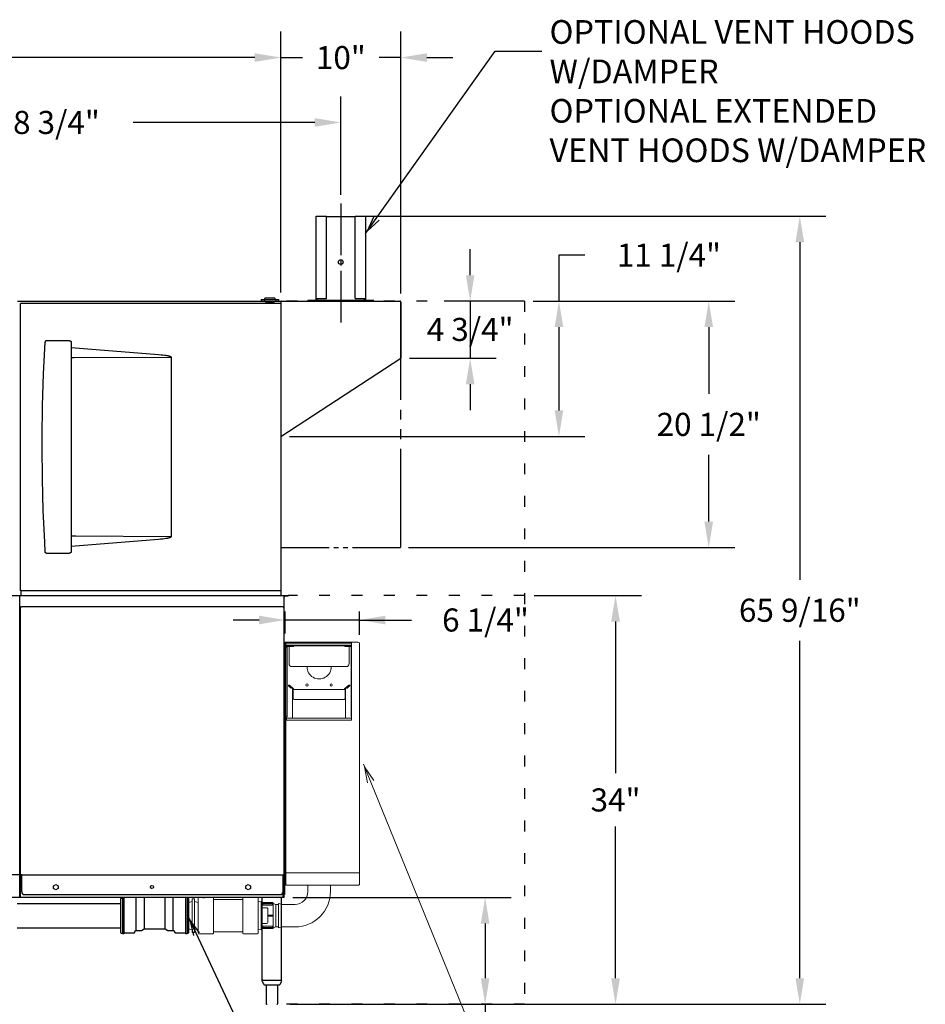
# Model space of a CAD drawing. Extents: x 0 to 411, y 0 to 262.
# Drawn here: x 106 to 181, y 46 to 128 of the extents above; entities that cross this region are included whole.
import ezdxf

# ---------------------------------------------------------------- set-up
doc = ezdxf.new("R2010")
doc.units = 0
doc.header["$LTSCALE"] = 12
doc.header["$MEASUREMENT"] = 0
for name, pattern in [('C_CENTER_L', [3.45, 1.5, -0.15, 0.15, -0.15, 1.5]), ('C_DASHED_M', [0.225, 0.075, -0.15]), ('C_PHANTOM_L', [3.75, 1.5, -0.15, 0.15, -0.15, 0.15, -0.15, 1.5]), ('C_SOLID_L', [0]), ('C_SOLID_M', [0])]:
    doc.linetypes.add(name, pattern=pattern)
doc.layers.get('0').update_dxf_attribs({"linetype": 'C_SOLID_M'})
doc.layers.get('Defpoints').update_dxf_attribs({"linetype": 'CONTINUOUS'})
doc.styles.get("Standard").update_dxf_attribs({"font": 'romans.shx'})
doc.dimstyles.get("Standard").update_dxf_attribs({"dimscale": 12, "dimtxt": 0.16, "dimasz": 0.18, "dimexe": 0.18, "dimexo": 0.06, "dimgap": 0.09, "dimtad": 0, "dimtih": 1, "dimtoh": 1, "dimdec": 3, "dimdsep": 46, "dimlunit": 5, "dimtxsty": 'Standard', "dimcen": 0.09, "dimaunit": 1, "dimadec": 0, "dimazin": 2, "dimtfac": 1, "dimtdec": 3, "dimtmove": 0, "dimatfit": 3, "dimfxl": 1, "dimfrac": 2, "dimtolj": 1, "dimtzin": 0, "dimarcsym": 0})

# ---------------------------------------------------------------- blocks, each defined once
blk = doc.blocks.new('*D1208')
at = {"color": 0, "linetype": 'Continuous', "lineweight": -2}
for p, q in [((148.767, 80.338), (157.685, 80.338)), ((155.525, 78.178), (155.525, 65.561)), ((155.525, 48.504), (155.525, 61.121)), ((136.243, 46.344), (157.685, 46.344))]:
    blk.add_line(p, q, dxfattribs=at).dxf.unprotected_set("ltscale", 0)
at = {"color": 0}
for points in [[(155.885, 78.178), (155.165, 78.178), (155.525, 80.338)], [(155.165, 48.504), (155.885, 48.504), (155.525, 46.344)]]:
    blk.add_solid(points, dxfattribs=at)
at = {"layer": 'Defpoints', "color": 0}
for p in [(148.047, 80.338), (155.525, 80.338), (135.523, 46.344)]:
    blk.add_point(p, dxfattribs=at)
at = {"color": 0, "insert": (155.525, 63.341), "char_height": 1.92, "attachment_point": 5}
blk.add_mtext('\\A1;34"', dxfattribs=at)
blk = doc.blocks.new('*D1211')
at = {"color": 0, "linetype": 'Continuous', "lineweight": -2}
for p, q in [((128.687, 55.219), (146.84, 55.219)), ((144.68, 53.059), (144.68, 48.504)), ((128.476, 46.344), (146.84, 46.344)), ((144.68, 46.344), (144.68, 44.184)), ((144.68, 44.184), (142.52, 44.184))]:
    blk.add_line(p, q, dxfattribs=at).dxf.unprotected_set("ltscale", 0)
at = {"color": 0}
for points in [[(145.04, 53.059), (144.32, 53.059), (144.68, 55.219)], [(144.32, 48.504), (145.04, 48.504), (144.68, 46.344)]]:
    blk.add_solid(points, dxfattribs=at)
at = {"layer": 'Defpoints', "color": 0}
for p in [(127.967, 55.219), (127.756, 46.344), (144.68, 46.344)]:
    blk.add_point(p, dxfattribs=at)
at = {"color": 0, "insert": (136.321, 44.184), "char_height": 1.92, "attachment_point": 5}
blk.add_mtext('\\A1;8 7/8"', dxfattribs=at)
blk = doc.blocks.new('*D1212')
at = {"color": 0, "linetype": 'Continuous', "lineweight": -2}
for p, q in [((83.92, 114.075), (83.92, 121.845)), ((132.673, 113.66), (132.673, 121.845)), ((86.08, 119.685), (101.183, 119.685)), ((130.513, 119.685), (115.409, 119.685))]:
    blk.add_line(p, q, dxfattribs=at).dxf.unprotected_set("ltscale", 0)
at = {"color": 0}
for points in [[(86.08, 120.045), (86.08, 119.325), (83.92, 119.685)], [(130.513, 119.325), (130.513, 120.045), (132.673, 119.685)]]:
    blk.add_solid(points, dxfattribs=at)
at = {"layer": 'Defpoints', "color": 0}
for p in [(83.92, 119.685), (83.92, 113.355), (132.673, 112.94)]:
    blk.add_point(p, dxfattribs=at)
at = {"color": 0, "insert": (108.296, 119.685), "char_height": 1.92, "attachment_point": 5}
blk.add_mtext('\\A1;48 3/4"', dxfattribs=at)
blk = doc.blocks.new('*D1213')
at = {"color": 0, "linetype": 'Continuous', "lineweight": -2}
for p, q in [((62.166, 105.543), (62.166, 127.24)), ((127.677, 105.544), (127.677, 127.24)), ((64.326, 125.08), (87.849, 125.08)), ((125.517, 125.08), (101.994, 125.08))]:
    blk.add_line(p, q, dxfattribs=at).dxf.unprotected_set("ltscale", 0)
at = {"color": 0}
for points in [[(64.326, 125.44), (64.326, 124.72), (62.166, 125.08)], [(125.517, 124.72), (125.517, 125.44), (127.677, 125.08)]]:
    blk.add_solid(points, dxfattribs=at)
at = {"layer": 'Defpoints', "color": 0}
for p in [(62.166, 125.08), (62.166, 104.823), (127.677, 104.824)]:
    blk.add_point(p, dxfattribs=at)
at = {"color": 0, "insert": (94.922, 125.08), "char_height": 1.92, "attachment_point": 5}
blk.add_mtext('\\A1;65 1/2"', dxfattribs=at)
blk = doc.blocks.new('*D1215')
at = {"color": 0, "linetype": 'Continuous', "lineweight": -2}
for p, q in [((127.677, 105.546), (127.677, 127.24)), ((137.677, 105.448), (137.677, 127.24)), ((125.517, 125.08), (123.357, 125.08)), ((127.677, 125.08), (129.488, 125.08)), ((137.677, 125.08), (135.865, 125.08)), ((139.837, 125.08), (141.997, 125.08))]:
    blk.add_line(p, q, dxfattribs=at).dxf.unprotected_set("ltscale", 0)
at = {"color": 0}
for points in [[(125.517, 124.72), (125.517, 125.44), (127.677, 125.08)], [(139.837, 125.44), (139.837, 124.72), (137.677, 125.08)]]:
    blk.add_solid(points, dxfattribs=at)
at = {"layer": 'Defpoints', "color": 0}
for p in [(127.677, 125.08), (127.677, 104.826), (137.677, 104.728)]:
    blk.add_point(p, dxfattribs=at)
at = {"color": 0, "insert": (132.677, 125.08), "char_height": 1.92, "attachment_point": 5}
blk.add_mtext('\\A1;10"', dxfattribs=at)
blk = doc.blocks.new('*D1216')
at = {"color": 0, "linetype": 'Continuous', "lineweight": -2}
for p, q in [((134.585, 111.885), (173.012, 111.885)), ((170.852, 109.725), (170.852, 81.656)), ((170.852, 48.507), (170.852, 76.576)), ((148.686, 46.347), (173.012, 46.347))]:
    blk.add_line(p, q, dxfattribs=at).dxf.unprotected_set("ltscale", 0)
at = {"color": 0}
for points in [[(171.212, 109.725), (170.492, 109.725), (170.852, 111.885)], [(170.492, 48.507), (171.212, 48.507), (170.852, 46.347)]]:
    blk.add_solid(points, dxfattribs=at)
at = {"layer": 'Defpoints', "color": 0}
for p in [(133.865, 111.885), (170.852, 111.885), (147.966, 46.347)]:
    blk.add_point(p, dxfattribs=at)
at = {"color": 0, "insert": (170.852, 79.116), "char_height": 1.92, "attachment_point": 5}
blk.add_mtext('\\A1;65 9/16"', dxfattribs=at)
blk = doc.blocks.new('*D1217')
at = {"color": 0, "linetype": 'Continuous', "lineweight": -2}
for p, q in [((143.434, 106.984), (143.434, 109.144)), ((147.246, 104.824), (141.274, 104.824)), ((143.434, 104.824), (143.434, 100.074)), ((138.393, 100.074), (145.594, 100.074)), ((143.434, 97.914), (143.434, 95.754))]:
    blk.add_line(p, q, dxfattribs=at).dxf.unprotected_set("ltscale", 0)
at = {"color": 0}
for points in [[(143.074, 106.984), (143.794, 106.984), (143.434, 104.824)], [(143.794, 97.914), (143.074, 97.914), (143.434, 100.074)]]:
    blk.add_solid(points, dxfattribs=at)
at = {"layer": 'Defpoints', "color": 0}
for p in [(147.966, 104.824), (137.673, 100.074), (143.434, 100.074)]:
    blk.add_point(p, dxfattribs=at)
at = {"color": 0, "insert": (143.434, 102.472), "char_height": 1.92, "attachment_point": 5}
blk.add_mtext('\\A1;4 3/4"', dxfattribs=at)
blk = doc.blocks.new('*D1218')
at = {"color": 0, "linetype": 'Continuous', "lineweight": -2}
for p, q in [((152.98, 108.647), (150.82, 108.647)), ((150.82, 108.647), (150.82, 104.824)), ((148.686, 104.824), (152.98, 104.824)), ((150.82, 102.664), (150.82, 95.736)), ((128.397, 93.576), (152.98, 93.576))]:
    blk.add_line(p, q, dxfattribs=at).dxf.unprotected_set("ltscale", 0)
at = {"color": 0}
for points in [[(151.18, 102.664), (150.46, 102.664), (150.82, 104.824)], [(150.46, 95.736), (151.18, 95.736), (150.82, 93.576)]]:
    blk.add_solid(points, dxfattribs=at)
at = {"layer": 'Defpoints', "color": 0}
for p in [(147.966, 104.824), (127.677, 93.576), (150.82, 93.576)]:
    blk.add_point(p, dxfattribs=at)
at = {"color": 0, "insert": (159.962, 108.647), "char_height": 1.92, "attachment_point": 5}
blk.add_mtext('\\A1;11 1/4"', dxfattribs=at)
blk = doc.blocks.new('*D1219')
at = {"color": 0, "linetype": 'Continuous', "lineweight": -2}
for p, q in [((148.686, 104.824), (165.437, 104.824)), ((163.277, 102.664), (163.277, 97.115)), ((163.277, 86.486), (163.277, 92.035)), ((138.299, 84.326), (165.437, 84.326))]:
    blk.add_line(p, q, dxfattribs=at).dxf.unprotected_set("ltscale", 0)
at = {"color": 0}
for points in [[(163.637, 102.664), (162.917, 102.664), (163.277, 104.824)], [(162.917, 86.486), (163.637, 86.486), (163.277, 84.326)]]:
    blk.add_solid(points, dxfattribs=at)
at = {"layer": 'Defpoints', "color": 0}
for p in [(147.966, 104.824), (137.579, 84.326), (163.277, 84.326)]:
    blk.add_point(p, dxfattribs=at)
at = {"color": 0, "insert": (163.277, 94.575), "char_height": 1.92, "attachment_point": 5}
blk.add_mtext('\\A1;20 1/2"', dxfattribs=at)
blk = doc.blocks.new('*D1232')
at = {"color": 0, "lineweight": -2}
for p, q in [((128.034, 77.18), (128.034, 79.024)), ((134.23, 77.082), (134.23, 79.024)), ((125.874, 78.304), (123.714, 78.304)), ((134.23, 78.304), (128.034, 78.304)), ((134.23, 78.304), (138.55, 78.304)), ((136.39, 78.304), (138.55, 78.304))]:
    blk.add_line(p, q, dxfattribs=at)
at = {"color": 0}
for points in [[(125.874, 77.944), (125.874, 78.664), (128.034, 78.304)], [(136.39, 78.664), (136.39, 77.944), (134.23, 78.304)]]:
    blk.add_solid(points, dxfattribs=at)
at = {"layer": 'Defpoints', "color": 0}
for p in [(128.034, 78.304), (128.034, 76.46), (134.23, 76.362)]:
    blk.add_point(p, dxfattribs=at)
at = {"color": 0, "insert": (144.709, 78.304), "char_height": 1.92, "attachment_point": 5}
blk.add_mtext('\\A1;6 1/4"', dxfattribs=at)

msp = doc.modelspace()

# ---------------------------------------------------------------- linework, layer by layer
at = {"color": 222}
for p, q in [((134.7317, 110.4392), (145.5202, 125.6128)), ((145.5202, 125.6128), (149.4012, 125.6128))]:
    msp.add_line(p, q, dxfattribs=at).dxf.unprotected_set("ltscale", 0)
at = {"linetype": 'C_CENTER_L', "ltscale": 0.238815}
msp.add_line((132.6727, 112.9396), (132.6727, 103.0526), dxfattribs=at)
at = {"color": 20, "linetype": 'Continuous'}
for p, q in [((130.6136, 104.9456), (130.6136, 111.8827)), ((130.6136, 111.8827), (131.4847, 111.8827)), ((131.4847, 105.0526), (131.4847, 111.8827)), ((133.8607, 111.8237), (131.4847, 111.8237)), ((133.8607, 105.0526), (133.8607, 111.8827)), ((133.8607, 111.8827), (134.7317, 111.8827)), ((134.7317, 111.8827), (134.7317, 104.9456)), ((129.9226, 104.8236), (129.9226, 104.8826)), ((130.6726, 104.8826), (129.9226, 104.8826)), ((130.6136, 105.0526), (131.4847, 105.0526)), ((130.6726, 105.0526), (130.6726, 104.9456)), ((130.6726, 104.8826), (130.6726, 104.8236)), ((133.8607, 105.0526), (134.7317, 105.0526)), ((134.6727, 104.9456), (134.6727, 105.0526)), ((135.4227, 104.8826), (134.6727, 104.8826)), ((134.6727, 104.8826), (134.6727, 104.8236)), ((135.4227, 104.8236), (135.4227, 104.8826))]:
    msp.add_line(p, q, dxfattribs=at)
at = {"color": 160, "linetype": 'Continuous'}
for p, q in [((105.771, 104.8235), (127.6812, 104.8235)), ((127.6812, 104.8235), (127.6812, 80.3381)), ((127.7707, 104.8236), (137.5747, 104.8236)), ((106.0447, 80.7439), (106.0447, 104.6295)), ((127.6812, 104.6295), (106.0447, 104.6295)), ((137.6727, 104.7256), (137.6727, 100.0736)), ((127.6812, 93.5791), (137.6769, 100.0763)), ((61.8725, 80.3381), (127.9667, 80.3381)), ((105.967, 55.2188), (105.967, 80.3381)), ((127.6812, 80.7439), (106.0447, 80.7439)), ((106.0957, 80.3385), (106.0957, 80.7439)), ((127.9667, 55.2188), (127.9667, 80.3385)), ((128.0607, 80.3385), (128.2947, 80.3385)), ((128.2947, 80.2915), (128.0607, 80.2915)), ((128.2947, 80.2915), (128.2947, 80.3385)), ((127.9643, 75.3439), (127.9993, 75.3439)), ((127.9667, 55.2188), (61.8725, 55.2188)), ((114.3832, 52.298), (114.3832, 55.136)), ((114.4142, 55.167), (114.5082, 55.167)), ((114.5082, 55.2185), (114.5082, 52.217)), ((114.6422, 55.2185), (114.6422, 52.217)), ((119.7492, 55.2185), (119.7492, 52.217)), ((119.8832, 55.2185), (119.8832, 52.217)), ((119.8832, 55.167), (119.9772, 55.167)), ((120.0082, 55.136), (120.0082, 52.298)), ((121.197, 55.2161), (121.331, 55.2161)), ((126.1312, 48.3435), (126.1312, 55.2188)), ((127.7562, 48.3435), (127.7562, 55.2188)), ((105.759, 54.717), (114.3832, 54.717)), ((105.759, 52.717), (114.3832, 52.717)), ((115.5264, 52.311), (115.6064, 52.4495)), ((115.6609, 52.481), (116.0664, 52.481)), ((116.0979, 52.4895), (116.3258, 52.6211)), ((116.3573, 52.6295), (118.0341, 52.6295)), ((118.0656, 52.6211), (118.2936, 52.4895)), ((118.3251, 52.481), (118.7305, 52.481)), ((118.7851, 52.4495), (118.8651, 52.311)), ((114.4142, 52.267), (114.5082, 52.267)), ((114.6422, 52.217), (114.5082, 52.217)), ((114.6422, 52.2795), (115.4719, 52.2795)), ((118.9196, 52.2795), (119.7492, 52.2795)), ((119.8832, 52.217), (119.7492, 52.217)), ((119.8832, 52.267), (119.9772, 52.267)), ((126.1314, 48.3435), (127.7561, 48.3435)), ((126.3315, 47.9695), (127.556, 47.9695)), ((126.4537, 47.9695), (126.4537, 46.3818)), ((127.4338, 46.3818), (127.4338, 47.9695))]:
    msp.add_line(p, q, dxfattribs=at)
at = {"color": 2, "linetype": 'Continuous'}
for p, q in [((126.0584, 104.9574), (126.0584, 104.8234)), ((126.0584, 104.9574), (127.5064, 104.9574)), ((126.3074, 104.9574), (126.3074, 104.8234)), ((126.3499, 104.9574), (126.3499, 105.0374)), ((127.1699, 105.0824), (126.3949, 105.0824)), ((126.5949, 104.8234), (126.5949, 104.7024)), ((126.9699, 104.8234), (126.9699, 104.7024)), ((127.2149, 104.9574), (127.2149, 105.0374)), ((127.2574, 104.9574), (127.2574, 104.8234)), ((127.5064, 104.9574), (127.5064, 104.8234)), ((126.4389, 104.6564), (126.4389, 104.7024)), ((126.4389, 104.6295), (126.4389, 104.7024)), ((127.1259, 104.7024), (126.4389, 104.7024)), ((126.4389, 104.7024), (127.1259, 104.7024)), ((127.1259, 104.6564), (127.1259, 104.7024)), ((127.1259, 104.6295), (127.1259, 104.7024)), ((110.1225, 101.5295), (108.1956, 101.5295)), ((110.2475, 100.9802), (117.4997, 100.3919)), ((118.5526, 100.1774), (118.5363, 100.1774)), ((118.5526, 100.1774), (118.5526, 85.2195)), ((118.5363, 85.2195), (110.6373, 85.2659)), ((118.5526, 85.2195), (118.5363, 85.2195)), ((117.4997, 85.005), (110.2475, 84.4167)), ((108.1956, 83.8674), (110.1225, 83.8674))]:
    msp.add_line(p, q, dxfattribs=at)
at = {"color": 20, "linetype": 'C_DASHED_M'}
for p, q in [((147.9665, 104.8235), (127.6812, 104.8235)), ((147.9665, 104.8235), (147.9665, 46.3439)), ((147.9665, 80.3381), (128.2947, 80.3381)), ((147.9665, 46.3439), (127.6726, 46.3439))]:
    msp.add_line(p, q, dxfattribs=at)
at = {"color": 91, "linetype": 'C_PHANTOM_L', "ltscale": 0.21778}
for p, q in [((127.7808, 104.8233), (137.5809, 104.8233)), ((127.7808, 84.3234), (137.5809, 84.3234))]:
    msp.add_line(p, q, dxfattribs=at)
at = {"linetype": 'Continuous'}
for p, q in [((130.7036, 104.8236), (130.7036, 105.0526)), ((134.6417, 104.8826), (130.7036, 104.8826)), ((134.6417, 104.8236), (134.6417, 105.0526)), ((106.037, 79.3109), (106.1295, 79.4399)), ((106.1295, 79.4399), (127.8743, 79.4399)), ((127.9667, 79.3109), (127.8743, 79.4399)), ((106.037, 55.2188), (106.037, 79.3109)), ((127.9667, 75.3435), (128.0017, 75.3435)), ((128.0017, 75.3435), (128.0017, 55.4685)), ((106.135, 57.0979), (61.8725, 57.0979)), ((106.135, 55.7188), (106.135, 57.0979)), ((106.135, 57.0979), (127.9667, 57.0979)), ((127.8687, 55.2188), (127.8687, 57.0979)), ((108.7792, 56.2018), (108.9667, 56.31)), ((108.7792, 55.9853), (108.7792, 56.2018)), ((108.9667, 55.877), (108.7792, 55.9853)), ((108.9667, 56.31), (109.1542, 56.2018)), ((109.1542, 55.9853), (108.9667, 55.877)), ((109.1542, 56.2018), (109.1542, 55.9853)), ((124.7792, 56.2018), (124.9667, 56.3101)), ((124.7792, 55.9853), (124.7792, 56.2018)), ((124.9667, 55.877), (124.7792, 55.9853)), ((124.9667, 56.31), (125.1542, 56.2018)), ((125.1542, 55.9853), (124.9667, 55.877)), ((125.1542, 56.2018), (125.1542, 55.9853)), ((105.967, 55.4688), (106.037, 55.4688)), ((106.385, 55.4688), (127.6187, 55.4688)), ((115.661, 52.481), (115.661, 55.2185)), ((116.3259, 55.2185), (116.3259, 52.6211)), ((118.0657, 52.6211), (118.0657, 55.2185)), ((118.7306, 52.481), (118.7306, 55.2185)), ((127.9667, 55.4685), (128.0017, 55.4685))]:
    msp.add_line(p, q, dxfattribs=at)
at = {"color": 91, "linetype": 'C_PHANTOM_L', "ltscale": 0.451111}
for p, q in [((127.6808, 104.7233), (127.6808, 84.4234)), ((137.6809, 84.4234), (137.6809, 104.7233))]:
    msp.add_line(p, q, dxfattribs=at)
at = {"color": 2, "linetype": 'Continuous', "lineweight": 20}
for p, q in [((128.0343, 76.4604), (128.0343, 69.9834)), ((128.0343, 76.4604), (134.1323, 76.4604)), ((128.0343, 76.3784), (128.1043, 76.3784)), ((128.0813, 76.4604), (128.0813, 76.3904)), ((133.5513, 76.3904), (128.0813, 76.3904)), ((128.1043, 76.3784), (128.1043, 69.9834)), ((128.1793, 76.2081), (133.5651, 76.2081)), ((128.1793, 76.1611), (128.2263, 76.1611)), ((133.5651, 76.1611), (128.2263, 76.1611)), ((128.744, 76.1611), (128.744, 76.1141)), ((133.0004, 76.1611), (133.0004, 76.1141)), ((133.5513, 76.4604), (133.5513, 76.3904)), ((133.5663, 76.4604), (133.5663, 76.4254)), ((133.5663, 76.4254), (133.5663, 69.9684)), ((134.2303, 76.3274), (134.2303, 76.3624)), ((134.2303, 56.2824), (134.2303, 76.3274)), ((128.1163, 76.0511), (128.1163, 76.0981)), ((128.1163, 69.9684), (128.1163, 76.0511)), ((128.1163, 76.0511), (128.2103, 76.0511)), ((128.2103, 76.0511), (128.2103, 70.2477)), ((128.2263, 76.1141), (128.744, 76.1141)), ((128.3722, 74.679), (128.3722, 76.1141)), ((133.0004, 76.1141), (133.5181, 76.1141)), ((133.3722, 74.679), (133.3722, 76.1141)), ((133.5341, 70.2477), (133.5341, 76.0511)), ((133.5663, 76.0511), (133.5341, 76.0511)), ((133.1222, 74.429), (128.6222, 74.429)), ((128.3995, 72.8851), (128.7222, 72.6144)), ((133.3448, 72.8851), (133.0222, 72.6144)), ((128.3391, 72.8131), (128.3936, 72.7673)), ((128.3693, 72.8491), (128.3738, 72.8453)), ((128.3693, 72.8491), (128.6919, 72.5783)), ((128.3936, 72.7673), (128.5521, 72.6344)), ((128.5521, 72.6344), (128.5823, 72.6704)), ((128.6674, 70.1521), (128.6674, 72.5301)), ((128.7144, 72.5301), (128.6674, 72.5301)), ((128.7144, 72.5301), (128.7144, 71.7925)), ((133.0299, 72.5301), (128.7144, 72.5301)), ((133.0299, 72.5301), (133.0299, 71.789)), ((133.0326, 72.5301), (133.0769, 72.5301)), ((133.0524, 72.5784), (133.375, 72.8491)), ((133.0769, 72.5301), (133.0769, 70.1521)), ((133.1923, 72.6344), (133.1621, 72.6704)), ((133.1923, 72.6344), (133.3508, 72.7673)), ((133.4052, 72.8131), (133.3508, 72.7673)), ((133.375, 72.8491), (133.3705, 72.8453)), ((132.9314, 71.6962), (128.813, 71.6962)), ((128.0343, 69.9834), (128.1043, 69.9834)), ((128.0693, 69.9684), (128.0693, 69.9834)), ((128.0693, 69.9684), (133.5663, 69.9684)), ((128.1093, 69.9684), (128.1093, 56.2474)), ((128.1163, 70.2477), (128.2103, 70.2477)), ((128.1633, 70.2477), (128.1633, 69.9684)), ((133.5663, 70.1521), (128.1633, 70.1521)), ((133.5663, 70.2477), (133.5341, 70.2477)), ((128.1093, 57.2824), (134.2303, 57.2824)), ((128.1093, 56.2474), (134.1723, 56.2474)), ((129.9347, 55.7165), (129.9347, 56.2474)), ((131.8097, 55.7165), (131.8097, 56.2474)), ((134.1723, 56.2824), (134.1723, 56.2474)), ((134.1723, 56.2824), (134.2303, 56.2824)), ((120.0082, 54.8237), (120.3064, 54.9036)), ((120.3064, 55.1054), (120.5025, 55.1054)), ((120.3064, 52.3269), (120.3064, 55.1054)), ((120.5025, 52.3269), (120.5025, 55.1054)), ((120.8007, 54.8237), (120.5025, 54.9036)), ((120.8007, 55.1726), (120.8007, 52.2596)), ((122.0335, 55.2161), (120.8442, 55.2161)), ((122.0769, 52.2596), (122.0769, 55.1726)), ((124.5245, 55.0599), (122.0769, 55.0599)), ((124.5245, 55.1726), (124.5245, 52.2596)), ((124.568, 55.2161), (125.7573, 55.2161)), ((125.8007, 52.2596), (125.8007, 55.1726)), ((126.0407, 54.8818), (125.8007, 54.8743)), ((126.0407, 54.8818), (126.0407, 52.5505)), ((126.0731, 54.8471), (126.1057, 54.9036)), ((126.1057, 54.9036), (126.106, 54.9038)), ((126.1407, 54.9049), (126.106, 54.9038)), ((126.1407, 54.3726), (126.1407, 54.9049)), ((126.0625, 54.8474), (126.0734, 54.8474)), ((126.0731, 54.8471), (126.0728, 54.8464)), ((126.5077, 54.3726), (126.0779, 54.3726)), ((126.9957, 54.7971), (126.1407, 54.7971)), ((126.1907, 54.7579), (126.9957, 54.7579)), ((126.1907, 54.5943), (126.1907, 54.7579)), ((126.9957, 54.7077), (126.1907, 54.7077)), ((126.1907, 54.5943), (126.9957, 54.5943)), ((126.6037, 53.1556), (126.6037, 54.2766)), ((126.9957, 54.5943), (126.9957, 54.7579)), ((127.0457, 54.7471), (127.0457, 52.6851)), ((127.2641, 54.6391), (127.0457, 54.7161)), ((127.2641, 54.6391), (127.4824, 54.6391)), ((127.2641, 54.6391), (127.2641, 52.7931)), ((127.846, 54.652), (127.4824, 54.7161)), ((127.4824, 54.7161), (127.4824, 52.7161)), ((127.7899, 54.654), (128.8722, 54.654)), ((126.6037, 53.7596), (126.9957, 53.7596)), ((126.9957, 53.6727), (126.6037, 53.6727)), ((126.9957, 53.6727), (126.9957, 53.7596)), ((120.0082, 52.6085), (120.3064, 52.5286)), ((120.8007, 52.6085), (120.5025, 52.5286)), ((126.0407, 52.5505), (125.8007, 52.558)), ((126.048, 52.5547), (126.0426, 52.564)), ((126.0622, 52.53), (126.048, 52.5547)), ((126.0625, 52.5298), (126.0747, 52.5294)), ((126.075, 52.5296), (126.0747, 52.5294)), ((126.1063, 52.5838), (126.075, 52.5296)), ((126.5077, 53.0596), (126.0779, 53.0596)), ((126.1168, 52.5835), (126.106, 52.5835)), ((126.1407, 52.5419), (126.1165, 52.5838)), ((126.1407, 52.5419), (126.1407, 53.0596)), ((126.1407, 52.6351), (126.9957, 52.6351)), ((126.9957, 52.838), (126.1907, 52.838)), ((126.1907, 52.838), (126.1907, 52.6744)), ((126.1907, 52.7246), (126.9957, 52.7246)), ((126.9957, 52.6744), (126.1907, 52.6744)), ((126.9957, 52.838), (126.9957, 52.6744)), ((127.2641, 52.7931), (127.0457, 52.7161)), ((127.2616, 52.7923), (127.201, 52.7544)), ((127.2641, 52.7931), (127.4824, 52.7931)), ((127.4824, 52.7161), (127.846, 52.7802)), ((127.7899, 52.779), (128.8722, 52.779)), ((120.3064, 52.3269), (120.5025, 52.3269)), ((120.8442, 52.2161), (122.0335, 52.2161)), ((124.5245, 52.3724), (122.0769, 52.3724)), ((125.7573, 52.2161), (124.568, 52.2161))]:
    msp.add_line(p, q, dxfattribs=at)
at = {"color": 160, "linetype": 'Continuous', "lineweight": 20}
for p, q in [((127.9643, 75.3439), (127.9993, 75.3439)), ((127.9982, 75.3439), (128.0332, 75.3439))]:
    msp.add_line(p, q, dxfattribs=at)
at = {"color": 222, "lineweight": 0}
msp.add_line((134.5678, 66.3049), (144.6005, 41.7067), dxfattribs=at).dxf.unprotected_set("ltscale", 0)
msp.add_line((120.0082, 53.5913), (125.1174, 42.6616)).dxf.unprotected_set("ltscale", 0)
at = {"color": 222}
msp.add_lwpolyline([(135.4154, 111.8766), (134.8708, 110.6348), (135.8648, 111.5571)], dxfattribs=at).dxf.unprotected_set("ltscale", 0)
at = {"color": 2, "linetype": 'Continuous', "flags": 128}
for points in [[(108.0708, 101.4122), (107.9322, 98.7868), (107.8429, 96.1437), (107.8032, 93.4921), (107.801, 92.6984)], [(108.1956, 101.5295), (108.1941, 101.5295), (108.1898, 101.5293), (108.1854, 101.529), (108.1811, 101.5286), (108.1767, 101.528), (108.1724, 101.5273), (108.1681, 101.5264), (108.1637, 101.5253), (108.1594, 101.5241), (108.1551, 101.5227), (108.1509, 101.5212), (108.1466, 101.5195), (108.1425, 101.5176), (108.1385, 101.5157), (108.1345, 101.5135), (108.1306, 101.5112), (108.1267, 101.5088), (108.1229, 101.5062), (108.1192, 101.5034), (108.1155, 101.5005), (108.112, 101.4975), (108.1087, 101.4944), (108.1056, 101.4912), (108.1025, 101.4879), (108.0994, 101.4843), (108.0964, 101.4805), (108.0935, 101.4767), (108.091, 101.4729), (108.0885, 101.469), (108.0862, 101.4651), (108.084, 101.4609), (108.082, 101.4566), (108.0801, 101.4523), (108.0784, 101.448), (108.0769, 101.4437), (108.0755, 101.4393), (108.0743, 101.4348), (108.0733, 101.4303), (108.0724, 101.4257), (108.0717, 101.4212), (108.0712, 101.4167), (108.0708, 101.4122)], [(110.1225, 101.5295), (110.1268, 101.5294), (110.1311, 101.5292), (110.1353, 101.5288), (110.1396, 101.5283), (110.1439, 101.5276), (110.1481, 101.5268), (110.1521, 101.5259), (110.156, 101.5249), (110.1599, 101.5237), (110.1639, 101.5224), (110.168, 101.5209), (110.1719, 101.5193), (110.1755, 101.5177), (110.179, 101.516), (110.1825, 101.5141), (110.1859, 101.5122), (110.1894, 101.51), (110.1928, 101.5078), (110.1962, 101.5054), (110.1996, 101.5029), (110.2028, 101.5003), (110.2057, 101.4978), (110.2084, 101.4953), (110.2111, 101.4927), (110.2138, 101.4898), (110.2165, 101.4869), (110.2191, 101.4837), (110.2218, 101.4804), (110.2244, 101.4769), (110.2267, 101.4735), (110.2288, 101.4702), (110.2307, 101.467), (110.2326, 101.4637), (110.2344, 101.4602), (110.2361, 101.4566), (110.2377, 101.4529), (110.2392, 101.4491), (110.2407, 101.4452), (110.242, 101.4412), (110.2432, 101.4371), (110.2442, 101.4328), (110.2451, 101.4286), (110.2459, 101.4245), (110.2465, 101.4204), (110.2469, 101.4163), (110.2473, 101.412), (110.2475, 101.4077), (110.2475, 101.4045)], [(110.2475, 101.4045), (110.2475, 83.9916), (110.2474, 83.9872), (110.2471, 83.9829), (110.2467, 83.9785), (110.2462, 83.9741), (110.2454, 83.9698), (110.2445, 83.9653), (110.2434, 83.9608), (110.2421, 83.9562), (110.2407, 83.9517), (110.2391, 83.9473), (110.2373, 83.943), (110.2354, 83.9388), (110.2334, 83.9348), (110.2313, 83.9309), (110.229, 83.927), (110.2264, 83.9229), (110.2235, 83.9188), (110.2205, 83.9148), (110.2173, 83.911), (110.2141, 83.9073), (110.2107, 83.9039), (110.2074, 83.9007), (110.2041, 83.8977), (110.2005, 83.8948), (110.1965, 83.8917), (110.1922, 83.8887), (110.188, 83.886), (110.1839, 83.8836), (110.1799, 83.8814), (110.1757, 83.8793), (110.1713, 83.8773), (110.1668, 83.8755), (110.1622, 83.8739), (110.1578, 83.8725), (110.1535, 83.8713), (110.1491, 83.8703), (110.1446, 83.8694), (110.14, 83.8687), (110.1356, 83.8681), (110.1312, 83.8677), (110.1268, 83.8675), (110.1225, 83.8674)], [(110.2475, 100.1274), (110.4789, 100.1301)], [(110.4789, 100.1301), (118.5363, 100.1774)], [(117.4997, 100.3919), (117.7209, 100.3721), (117.8813, 100.355), (118.0186, 100.3378), (118.1177, 100.3235), (118.1881, 100.3121), (118.2362, 100.3035), (118.2806, 100.2948), (118.3214, 100.286), (118.3468, 100.2802), (118.3708, 100.2742), (118.3935, 100.2682), (118.4043, 100.2651), (118.4148, 100.2621), (118.425, 100.259), (118.4349, 100.2558), (118.4445, 100.2526), (118.4537, 100.2494), (118.4627, 100.2461), (118.4714, 100.2428), (118.4797, 100.2394), (118.4878, 100.2359), (118.4955, 100.2324), (118.5029, 100.2287), (118.51, 100.225), (118.5168, 100.2211), (118.5231, 100.217), (118.5291, 100.2128), (118.5346, 100.2084), (118.5396, 100.2037), (118.544, 100.1988), (118.5476, 100.1938), (118.5501, 100.1885), (118.5518, 100.183), (118.5526, 100.1774)], [(107.801, 92.6984), (107.8258, 90.0483), (107.9002, 87.4019), (108.0242, 84.7686), (108.0708, 83.9846)], [(110.4813, 85.2668), (110.2475, 85.2694)], [(110.6373, 85.2659), (110.4813, 85.2668)], [(118.5526, 85.2195), (118.5518, 85.2139), (118.5501, 85.2084), (118.5476, 85.2031), (118.544, 85.198), (118.5396, 85.1932), (118.5346, 85.1885), (118.5292, 85.1841), (118.5232, 85.1799), (118.5168, 85.1758), (118.5101, 85.1719), (118.503, 85.1682), (118.4956, 85.1645), (118.4878, 85.161), (118.4798, 85.1575), (118.4714, 85.1541), (118.4628, 85.1508), (118.4538, 85.1475), (118.4446, 85.1443), (118.435, 85.1411), (118.4251, 85.138), (118.4149, 85.1348), (118.4044, 85.1318), (118.3824, 85.1257), (118.3591, 85.1197), (118.3344, 85.1138), (118.2947, 85.105), (118.2516, 85.0964), (118.1884, 85.0849), (118.118, 85.0734), (118.0189, 85.0591), (117.8816, 85.042), (117.6919, 85.022), (117.4997, 85.005)], [(108.1956, 83.8674), (108.1941, 83.8674), (108.1898, 83.8676), (108.1854, 83.8678), (108.1811, 83.8683), (108.1767, 83.8689), (108.1724, 83.8696), (108.1681, 83.8705), (108.1637, 83.8715), (108.1594, 83.8728), (108.1551, 83.8741), (108.1509, 83.8757), (108.1466, 83.8774), (108.1425, 83.8792), (108.1385, 83.8812), (108.1345, 83.8834), (108.1306, 83.8856), (108.1267, 83.8881), (108.1229, 83.8907), (108.1192, 83.8935), (108.1155, 83.8964), (108.112, 83.8994), (108.1087, 83.9025), (108.1056, 83.9057), (108.1025, 83.909), (108.0994, 83.9126), (108.0964, 83.9164), (108.0935, 83.9202), (108.091, 83.924), (108.0885, 83.9279), (108.0862, 83.9318), (108.084, 83.936), (108.082, 83.9403), (108.0801, 83.9446), (108.0784, 83.9489), (108.0769, 83.9532), (108.0755, 83.9575), (108.0743, 83.962), (108.0733, 83.9666), (108.0724, 83.9712), (108.0717, 83.9757), (108.0712, 83.9802), (108.0708, 83.9846)]]:
    msp.add_lwpolyline(points, dxfattribs=at)
at = {"color": 2, "linetype": 'Continuous', "lineweight": 20, "flags": 128}
for points in [[(128.7336, 71.7379), (128.7301, 71.7435), (128.7268, 71.7494), (128.724, 71.7554), (128.7215, 71.7616), (128.7193, 71.7678), (128.7176, 71.7742), (128.7162, 71.7806), (128.7152, 71.7872), (128.7147, 71.7937), (128.7144, 71.8004)], [(128.7418, 71.7271), (128.7375, 71.7324), (128.7336, 71.7379)], [(128.7418, 71.7271), (128.7454, 71.7232), (128.749, 71.7196), (128.7527, 71.7164), (128.7564, 71.7135), (128.7602, 71.7109), (128.7639, 71.7086), (128.7677, 71.7065), (128.7715, 71.7047), (128.7752, 71.7031), (128.7789, 71.7017), (128.7826, 71.7005), (128.7863, 71.6995), (128.7899, 71.6986), (128.7935, 71.6979), (128.797, 71.6973), (128.8006, 71.6969), (128.8041, 71.6965), (128.8076, 71.6963), (128.8111, 71.6962), (128.813, 71.6962)], [(132.9314, 71.6962), (132.9334, 71.6962), (132.9369, 71.6963), (132.9404, 71.6965), (132.9439, 71.6969), (132.9475, 71.6973), (132.9511, 71.6979), (132.9546, 71.6987), (132.9583, 71.6995), (132.9619, 71.7006), (132.9656, 71.7018), (132.9693, 71.7032), (132.973, 71.7048), (132.9767, 71.7066), (132.9805, 71.7086), (132.9842, 71.7109), (132.988, 71.7135), (132.9917, 71.7164), (132.9953, 71.7196), (132.999, 71.7232), (133.0026, 71.7271)], [(133.0143, 71.7435), (133.0107, 71.7379), (133.0068, 71.7324), (133.0026, 71.7271)], [(133.0299, 71.8004), (133.0297, 71.7937), (133.0291, 71.7872), (133.0281, 71.7806), (133.0267, 71.7742), (133.025, 71.7678), (133.0229, 71.7616), (133.0204, 71.7554), (133.0175, 71.7494), (133.0143, 71.7435)], [(126.057, 54.7601), (126.0574, 54.7716), (126.0582, 54.7944), (126.0591, 54.8132), (126.0599, 54.8279), (126.0608, 54.8386), (126.0616, 54.845), (126.0625, 54.8474)], [(126.0779, 54.3726), (126.0773, 54.3723), (126.0768, 54.3712), (126.0764, 54.3694), (126.076, 54.3668), (126.0757, 54.3636), (126.0755, 54.3598), (126.0753, 54.3553), (126.0752, 54.3502), (126.0752, 54.3445), (126.0752, 54.3383), (126.0755, 54.3246), (126.0764, 54.3015), (126.0779, 54.2766)], [(126.0779, 54.3726), (126.0773, 54.3723), (126.0768, 54.3712), (126.0764, 54.3694), (126.076, 54.3668), (126.0757, 54.3636), (126.0755, 54.3598), (126.0753, 54.3553), (126.0752, 54.3502), (126.0752, 54.3445), (126.0752, 54.3383), (126.0753, 54.3317), (126.0755, 54.3246), (126.0757, 54.3172), (126.076, 54.3095), (126.0764, 54.3015), (126.0768, 54.2933), (126.0773, 54.285), (126.0779, 54.2766)], [(126.0779, 53.1556), (126.0764, 53.1308), (126.0757, 53.115), (126.0753, 53.1006), (126.0752, 53.0939), (126.0752, 53.0877), (126.0752, 53.0821), (126.0753, 53.077), (126.0755, 53.0725), (126.0757, 53.0686), (126.076, 53.0654), (126.0764, 53.0629), (126.0768, 53.0611), (126.0773, 53.06), (126.0779, 53.0596)], [(126.0779, 53.1556), (126.0773, 53.1473), (126.0768, 53.1389), (126.0764, 53.1308), (126.076, 53.1228), (126.0757, 53.115), (126.0755, 53.1076), (126.0753, 53.1006), (126.0752, 53.0939), (126.0752, 53.0877), (126.0752, 53.0821), (126.0753, 53.077), (126.0755, 53.0725), (126.0757, 53.0686), (126.076, 53.0654), (126.0764, 53.0629), (126.0768, 53.0611), (126.0773, 53.06), (126.0779, 53.0596)]]:
    msp.add_lwpolyline(points, dxfattribs=at)
msp.add_lwpolyline([(128.7375, 71.7324), (128.7375, 71.7324)], close=True, dxfattribs=at)
at = {"color": 222, "lineweight": 0}
msp.add_lwpolyline([(135.4151, 64.9574), (134.6584, 66.0827), (134.9046, 64.7492)], dxfattribs=at).dxf.unprotected_set("ltscale", 0)
msp.add_lwpolyline([(120.9219, 52.2879), (120.1099, 53.3739), (120.4224, 52.0544)]).dxf.unprotected_set("ltscale", 0)
at = {"linetype": 'Continuous'}
for centre, radius in [((132.6727, 108.0737), 0.1955), ((116.9667, 56.0935), 0.1275)]:
    msp.add_circle(centre, radius, dxfattribs=at)
at = {"color": 2, "linetype": 'Continuous', "lineweight": 20}
for centre in [(129.8722, 72.9111), (131.8722, 72.9111)]:
    msp.add_circle(centre, 0.0955, dxfattribs=at)
at = {"color": 2, "linetype": 'Continuous'}
for centre, start, end in [((126.3949, 105.0374), 90.000003, 180.000005), ((127.1699, 105.0374), 0, 90.000003)]:
    msp.add_arc(centre, 0.045, start, end, dxfattribs=at)
at = {"color": 91, "linetype": 'C_PHANTOM_L'}
for centre, start, end in [((127.7808, 104.7233), 90, 180), ((137.5809, 104.7233), 0, 90), ((127.7808, 84.4234), 180, 270), ((137.5809, 84.4234), 270, 0)]:
    msp.add_arc(centre, 0.1, start, end, dxfattribs=at)
at = {"color": 160, "linetype": 'Continuous'}
for centre, radius, start, end in [((127.7707, 104.7255), 0.098, 90, 156.058237), ((137.5747, 104.7256), 0.098, 0, 90.000003), ((128.0607, 80.1975), 0.141, 90.000003, 132.015945), ((128.0607, 80.1975), 0.094, 90.000003, 180.000005), ((114.4142, 55.136), 0.031, 90.000003, 179.999978), ((119.9772, 55.136), 0.031, 0.000016, 90.000003), ((115.6609, 52.418), 0.063, 90.000003, 149.999997), ((116.0664, 52.544), 0.063, 269.999997, 299.999998), ((118.0341, 52.5665), 0.063, 60.000002, 90.000003), ((118.3251, 52.544), 0.063, 239.999997, 269.999997), ((118.7305, 52.418), 0.063, 30.000001, 90.000003), ((120.4166, 52.5665), 0.063, 90.000003, 120.000003), ((114.4142, 52.298), 0.031, 179.999978, 270.000001), ((115.4719, 52.3425), 0.063, 270.000079, 330.000037), ((118.9196, 52.3425), 0.063, 209.999962, 269.999936), ((119.9772, 52.298), 0.031, 269.999997, 0.000016), ((126.1817, 48.2805), 0.063, 90.000003, 179.999978), ((127.7058, 48.2805), 0.063, 0.000016, 90.000003), ((126.9438, 48.5597), 0.871, 198.697201, 220.730872), ((126.3315, 48.0325), 0.063, 220.730872, 269.999997), ((127.556, 48.0325), 0.063, 269.999997, 319.269133), ((126.9438, 48.5597), 0.871, 319.269133, 341.302799), ((126.5437, 46.4685), 0.125, 223.945514, 269.999997), ((127.3438, 46.4685), 0.125, 269.999997, 316.054481)]:
    msp.add_arc(centre, radius, start, end, dxfattribs=at)
at = {"color": 20, "linetype": 'Continuous'}
for centre, radius, start, end in [((130.5506, 104.9456), 0.063, 269.999997, 0.000016), ((130.5506, 104.9456), 0.122, 328.591419, 0), ((134.7947, 104.9456), 0.122, 180.000005, 211.408575), ((134.7947, 104.9456), 0.063, 179.999978, 270.000001)]:
    msp.add_arc(centre, radius, start, end, dxfattribs=at)
at = {"color": 2, "linetype": 'Continuous', "lineweight": 20}
for centre, radius, start, end in [((128.1793, 76.0981), 0.11, 89.999997, 133.045038), ((128.2263, 76.0511), 0.11, 89.999997, 179.999994), ((128.1793, 76.0981), 0.063, 89.999997, 180), ((134.1323, 76.3624), 0.098, 0.000009, 89.999997), ((128.2263, 76.0511), 0.063, 89.999997, 180), ((133.5181, 76.0511), 0.063, 40.067961, 89.999997), ((128.6222, 74.679), 0.25, 180, 270), ((133.1222, 74.679), 0.25, 270, 0), ((130.8722, 74.4111), 1.0075, 178.979189, 1.020811), ((128.3693, 72.8491), 0.047, 49.999999, 230), ((133.375, 72.8491), 0.047, 309.999991, 130), ((128.6514, 72.5301), 0.063, 359.999995, 49.999999), ((128.6514, 72.5301), 0.11, 0.000009, 49.999999), ((133.0929, 72.5301), 0.11, 130, 179.999994), ((133.0929, 72.5301), 0.063, 130, 179.999989), ((128.8722, 55.7165), 2.9375, 270.000003, 0.000005), ((128.8722, 55.7165), 1.0625, 270.000003, 0.000005), ((120.8442, 55.1726), 0.0435, 89.999997, 179.999999), ((122.0335, 55.1726), 0.0435, 359.999995, 89.999997), ((124.568, 55.1726), 0.0435, 89.999997, 179.999994), ((125.7573, 55.1726), 0.0435, 0.000009, 89.999997), ((117.7968, 53.7161), 8.3259, 7.203262, 8.047952), ((117.7968, 53.7161), 8.3, 356.127865, 3.872139), ((126.5077, 54.2766), 0.096, 359.999995, 89.999997), ((126.9957, 54.7471), 0.05, 359.999995, 89.999997), ((126.5077, 53.1556), 0.096, 269.999999, 359.999995), ((126.9957, 52.6851), 0.05, 270.000003, 0.000005), ((127.0022, 53.0724), 0.375, 276.663262, 302.005388), ((122.0335, 52.2596), 0.0435, 270.000003, 0.000005), ((124.568, 52.2596), 0.0435, 180.000006, 269.999996), ((125.7573, 52.2596), 0.0435, 270.000003, 359.999991)]:
    msp.add_arc(centre, radius, start, end, dxfattribs=at)
at = {"linetype": 'Continuous'}
for centre, start, end in [((106.385, 55.7188), 180, 270.000003), ((127.6187, 55.7188), 270.000003, 0.000005)]:
    msp.add_arc(centre, 0.25, start, end, dxfattribs=at)

# ---------------------------------------------------------------- texts
at = {"color": 222, "linetype": 'C_SOLID_L', "insert": (150.034, 115.769), "char_height": 1.968756, "attachment_point": 7}
msp.add_mtext('OPTIONAL VENT HOODS\\PW/DAMPER\\POPTIONAL EXTENDED\\PVENT HOODS W/DAMPER', dxfattribs=at).dxf.unprotected_set("ltscale", 0)

# ---------------------------------------------------------------- dimensions: what is measured, and where the dimension line sits
at = {"linetype": 'Continuous'}
for base, p1, p2, text, picture, middle in [((62.1665, 125.0796), (127.6767, 104.8235), (62.1665, 104.8234), '65 1/2"', '*D1213', (94.9216, 125.0796)), ((83.9197, 119.6847), (132.6727, 112.9396), (83.9197, 113.3553), '48 3/4"', '*D1212', (108.2962, 119.6847))]:
    dim = msp.add_linear_dim(base=base, p1=p1, p2=p2, text=text, dimstyle='Standard', override={"dimpost": '"'}, dxfattribs=at)
    dim.commit()
    dim.dimension.update_dxf_attribs({"geometry": picture, "text_midpoint": middle})
    dim.dimension.dxf.unprotected_set("ltscale", 0)
dim = msp.add_linear_dim(base=(127.6767, 125.0796), p1=(137.6769, 104.7283), p2=(127.6767, 104.8263), text='10"', dimstyle='Standard', override={"dimpost": '"'}, dxfattribs=at)
dim.commit()
dim.dimension.update_dxf_attribs({"geometry": '*D1215', "text_midpoint": (132.6768, 125.0796), "dimtype": 160})
dim.dimension.dxf.unprotected_set("ltscale", 0)
for base, p2, text, picture, middle in [((150.8196, 93.5762), (127.6767, 93.5762), '11 1/4"', '*D1218', (159.9625, 108.6468)), ((143.4339, 100.0736), (137.6727, 100.0736), '4 3/4"', '*D1217', (143.4339, 102.4721))]:
    dim = msp.add_linear_dim(base=base, p1=(147.9665, 104.8235), p2=p2, angle=90, text=text, dimstyle='Standard', override={"dimpost": '"'}, dxfattribs=at)
    dim.commit()
    dim.dimension.update_dxf_attribs({"geometry": picture, "text_midpoint": middle, "dimtype": 160})
    dim.dimension.dxf.unprotected_set("ltscale", 0)
for base, p1, p2, angle, text, picture, middle in [((170.8518, 111.8854), (147.9665, 46.3466), (133.8648, 111.8854), 270, '65 9/16"', '*D1216', (170.8518, 79.116)), ((163.2766, 84.3263), (147.9665, 104.8235), (137.5789, 84.3263), 90, '20 1/2"', '*D1219', (163.2766, 94.5749)), ((155.5254, 80.3381), (135.5228, 46.3437), (148.0467, 80.3381), 270, '34"', '*D1208', (155.5254, 63.3409)), ((144.68, 46.3437), (127.9667, 55.2188), (127.7562, 46.3437), 90, '8 7/8"', '*D1211', (136.3214, 44.1837))]:
    dim = msp.add_linear_dim(base=base, p1=p1, p2=p2, angle=angle, text=text, dimstyle='Standard', override={"dimpost": '"'}, dxfattribs=at)
    dim.commit()
    dim.dimension.update_dxf_attribs({"geometry": picture, "text_midpoint": middle})
    dim.dimension.dxf.unprotected_set("ltscale", 0)
dim = msp.add_linear_dim(base=(128.0343, 78.3035), p1=(134.2303, 76.3624), p2=(128.0343, 76.4604), dimstyle='Standard', override={"dimexe": 0.06, "dimpost": '"'})
dim.commit()
dim.dimension.update_dxf_attribs({"geometry": '*D1232', "text_midpoint": (144.7088, 78.3035), "dimtype": 160})

doc.saveas('drawing.dxf')
